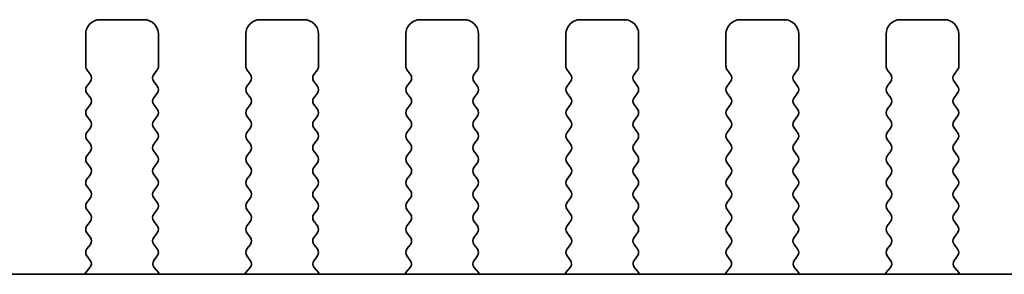
# Model space of a CAD drawing. Units: millimetres. Extents: x 43 to 6731, y 24 to 1148.
# Drawn here: x 1929 to 1963, y 514 to 522 of the extents above; entities that cross this region are included whole.
import ezdxf

# ---------------------------------------------------------------- set-up
doc = ezdxf.new("R2010")
doc.units = ezdxf.units.MM
doc.header["$LTSCALE"] = 3
doc.layers.add('Visible (ISO)', color=7, linetype='Continuous', lineweight=35)

msp = doc.modelspace()

# ---------------------------------------------------------------- linework, layer by layer
at = {"layer": 'Visible (ISO)'}
for p, q in [((1933.5147, 522.3982), (1932.0147, 522.3982)), ((1939.0147, 522.3982), (1937.5147, 522.3982)), ((1944.5147, 522.3982), (1943.0147, 522.3982)), ((1950.0147, 522.3982), (1948.5147, 522.3982)), ((1955.5147, 522.3982), (1954.0147, 522.3982)), ((1961.0147, 522.3982), (1959.5147, 522.3982)), ((1931.5147, 521.8982), (1931.5147, 520.7982)), ((1934.0147, 520.7982), (1934.0147, 521.8982)), ((1937.0147, 521.8982), (1937.0147, 520.7982)), ((1939.5147, 520.7982), (1939.5147, 521.8982)), ((1942.5147, 521.8982), (1942.5147, 520.7982)), ((1945.0147, 520.7982), (1945.0147, 521.8982)), ((1948.0147, 521.8982), (1948.0147, 520.7982)), ((1950.5147, 520.7982), (1950.5147, 521.8982)), ((1953.5147, 521.8982), (1953.5147, 520.7982)), ((1956.0147, 520.7982), (1956.0147, 521.8982)), ((1959.0147, 521.8982), (1959.0147, 520.7982)), ((1961.5147, 520.7982), (1961.5147, 521.8982)), ((1931.5547, 520.6782), (1931.6747, 520.5182)), ((1933.8547, 520.5182), (1933.9747, 520.6782)), ((1937.0547, 520.6782), (1937.1747, 520.5182)), ((1939.3547, 520.5182), (1939.4747, 520.6782)), ((1942.5547, 520.6782), (1942.6747, 520.5182)), ((1944.8547, 520.5182), (1944.9747, 520.6782)), ((1948.0547, 520.6782), (1948.1747, 520.5182)), ((1950.3547, 520.5182), (1950.4747, 520.6782)), ((1953.5547, 520.6782), (1953.6747, 520.5182)), ((1955.8547, 520.5182), (1955.9747, 520.6782)), ((1959.0547, 520.6782), (1959.1747, 520.5182)), ((1961.3547, 520.5182), (1961.4747, 520.6782)), ((1931.6747, 520.2782), (1931.5547, 520.1182)), ((1933.9747, 520.1182), (1933.8547, 520.2782)), ((1937.1747, 520.2782), (1937.0547, 520.1182)), ((1939.4747, 520.1182), (1939.3547, 520.2782)), ((1942.6747, 520.2782), (1942.5547, 520.1182)), ((1944.9747, 520.1182), (1944.8547, 520.2782)), ((1948.1747, 520.2782), (1948.0547, 520.1182)), ((1950.4747, 520.1182), (1950.3547, 520.2782)), ((1953.6747, 520.2782), (1953.5547, 520.1182)), ((1955.9747, 520.1182), (1955.8547, 520.2782)), ((1959.1747, 520.2782), (1959.0547, 520.1182)), ((1961.4747, 520.1182), (1961.3547, 520.2782)), ((1931.5547, 519.8782), (1931.6747, 519.7182)), ((1933.8547, 519.7182), (1933.9747, 519.8782)), ((1937.0547, 519.8782), (1937.1747, 519.7182)), ((1939.3547, 519.7182), (1939.4747, 519.8782)), ((1942.5547, 519.8782), (1942.6747, 519.7182)), ((1944.8547, 519.7182), (1944.9747, 519.8782)), ((1948.0547, 519.8782), (1948.1747, 519.7182)), ((1950.3547, 519.7182), (1950.4747, 519.8782)), ((1953.5547, 519.8782), (1953.6747, 519.7182)), ((1955.8547, 519.7182), (1955.9747, 519.8782)), ((1959.0547, 519.8782), (1959.1747, 519.7182)), ((1961.3547, 519.7182), (1961.4747, 519.8782)), ((1931.6747, 519.4782), (1931.5547, 519.3182)), ((1933.9747, 519.3182), (1933.8547, 519.4782)), ((1937.1747, 519.4782), (1937.0547, 519.3182)), ((1939.4747, 519.3182), (1939.3547, 519.4782)), ((1942.6747, 519.4782), (1942.5547, 519.3182)), ((1944.9747, 519.3182), (1944.8547, 519.4782)), ((1948.1747, 519.4782), (1948.0547, 519.3182)), ((1950.4747, 519.3182), (1950.3547, 519.4782)), ((1953.6747, 519.4782), (1953.5547, 519.3182)), ((1955.9747, 519.3182), (1955.8547, 519.4782)), ((1959.1747, 519.4782), (1959.0547, 519.3182)), ((1961.4747, 519.3182), (1961.3547, 519.4782)), ((1931.5547, 519.0782), (1931.6747, 518.9182)), ((1933.8547, 518.9182), (1933.9747, 519.0782)), ((1937.0547, 519.0782), (1937.1747, 518.9182)), ((1939.3547, 518.9182), (1939.4747, 519.0782)), ((1942.5547, 519.0782), (1942.6747, 518.9182)), ((1944.8547, 518.9182), (1944.9747, 519.0782)), ((1948.0547, 519.0782), (1948.1747, 518.9182)), ((1950.3547, 518.9182), (1950.4747, 519.0782)), ((1953.5547, 519.0782), (1953.6747, 518.9182)), ((1955.8547, 518.9182), (1955.9747, 519.0782)), ((1959.0547, 519.0782), (1959.1747, 518.9182)), ((1961.3547, 518.9182), (1961.4747, 519.0782)), ((1931.6747, 518.6782), (1931.5547, 518.5182)), ((1933.9747, 518.5182), (1933.8547, 518.6782)), ((1937.1747, 518.6782), (1937.0547, 518.5182)), ((1939.4747, 518.5182), (1939.3547, 518.6782)), ((1942.6747, 518.6782), (1942.5547, 518.5182)), ((1944.9747, 518.5182), (1944.8547, 518.6782)), ((1948.1747, 518.6782), (1948.0547, 518.5182)), ((1950.4747, 518.5182), (1950.3547, 518.6782)), ((1953.6747, 518.6782), (1953.5547, 518.5182)), ((1955.9747, 518.5182), (1955.8547, 518.6782)), ((1959.1747, 518.6782), (1959.0547, 518.5182)), ((1961.4747, 518.5182), (1961.3547, 518.6782)), ((1931.5547, 518.2782), (1931.6747, 518.1182)), ((1933.8547, 518.1182), (1933.9747, 518.2782)), ((1937.0547, 518.2782), (1937.1747, 518.1182)), ((1939.3547, 518.1182), (1939.4747, 518.2782)), ((1942.5547, 518.2782), (1942.6747, 518.1182)), ((1944.8547, 518.1182), (1944.9747, 518.2782)), ((1948.0547, 518.2782), (1948.1747, 518.1182)), ((1950.3547, 518.1182), (1950.4747, 518.2782)), ((1953.5547, 518.2782), (1953.6747, 518.1182)), ((1955.8547, 518.1182), (1955.9747, 518.2782)), ((1959.0547, 518.2782), (1959.1747, 518.1182)), ((1961.3547, 518.1182), (1961.4747, 518.2782)), ((1931.6747, 517.8782), (1931.5547, 517.7182)), ((1933.9747, 517.7182), (1933.8547, 517.8782)), ((1937.1747, 517.8782), (1937.0547, 517.7182)), ((1939.4747, 517.7182), (1939.3547, 517.8782)), ((1942.6747, 517.8782), (1942.5547, 517.7182)), ((1944.9747, 517.7182), (1944.8547, 517.8782)), ((1948.1747, 517.8782), (1948.0547, 517.7182)), ((1950.4747, 517.7182), (1950.3547, 517.8782)), ((1953.6747, 517.8782), (1953.5547, 517.7182)), ((1955.9747, 517.7182), (1955.8547, 517.8782)), ((1959.1747, 517.8782), (1959.0547, 517.7182)), ((1961.4747, 517.7182), (1961.3547, 517.8782)), ((1931.5547, 517.4782), (1931.6747, 517.3182)), ((1933.8547, 517.3182), (1933.9747, 517.4782)), ((1937.0547, 517.4782), (1937.1747, 517.3182)), ((1939.3547, 517.3182), (1939.4747, 517.4782)), ((1942.5547, 517.4782), (1942.6747, 517.3182)), ((1944.8547, 517.3182), (1944.9747, 517.4782)), ((1948.0547, 517.4782), (1948.1747, 517.3182)), ((1950.3547, 517.3182), (1950.4747, 517.4782)), ((1953.5547, 517.4782), (1953.6747, 517.3182)), ((1955.8547, 517.3182), (1955.9747, 517.4782)), ((1959.0547, 517.4782), (1959.1747, 517.3182)), ((1961.3547, 517.3182), (1961.4747, 517.4782)), ((1931.6747, 517.0782), (1931.5547, 516.9182)), ((1933.9747, 516.9182), (1933.8547, 517.0782)), ((1937.1747, 517.0782), (1937.0547, 516.9182)), ((1939.4747, 516.9182), (1939.3547, 517.0782)), ((1942.6747, 517.0782), (1942.5547, 516.9182)), ((1944.9747, 516.9182), (1944.8547, 517.0782)), ((1948.1747, 517.0782), (1948.0547, 516.9182)), ((1950.4747, 516.9182), (1950.3547, 517.0782)), ((1953.6747, 517.0782), (1953.5547, 516.9182)), ((1955.9747, 516.9182), (1955.8547, 517.0782)), ((1959.1747, 517.0782), (1959.0547, 516.9182)), ((1961.4747, 516.9182), (1961.3547, 517.0782)), ((1931.5547, 516.6782), (1931.6747, 516.5182)), ((1933.8547, 516.5182), (1933.9747, 516.6782)), ((1937.0547, 516.6782), (1937.1747, 516.5182)), ((1939.3547, 516.5182), (1939.4747, 516.6782)), ((1942.5547, 516.6782), (1942.6747, 516.5182)), ((1944.8547, 516.5182), (1944.9747, 516.6782)), ((1948.0547, 516.6782), (1948.1747, 516.5182)), ((1950.3547, 516.5182), (1950.4747, 516.6782)), ((1953.5547, 516.6782), (1953.6747, 516.5182)), ((1955.8547, 516.5182), (1955.9747, 516.6782)), ((1959.0547, 516.6782), (1959.1747, 516.5182)), ((1961.3547, 516.5182), (1961.4747, 516.6782)), ((1931.6747, 516.2782), (1931.5547, 516.1182)), ((1933.9747, 516.1182), (1933.8547, 516.2782)), ((1937.1747, 516.2782), (1937.0547, 516.1182)), ((1939.4747, 516.1182), (1939.3547, 516.2782)), ((1942.6747, 516.2782), (1942.5547, 516.1182)), ((1944.9747, 516.1182), (1944.8547, 516.2782)), ((1948.1747, 516.2782), (1948.0547, 516.1182)), ((1950.4747, 516.1182), (1950.3547, 516.2782)), ((1953.6747, 516.2782), (1953.5547, 516.1182)), ((1955.9747, 516.1182), (1955.8547, 516.2782)), ((1959.1747, 516.2782), (1959.0547, 516.1182)), ((1961.4747, 516.1182), (1961.3547, 516.2782)), ((1931.5547, 515.8782), (1931.6747, 515.7182)), ((1933.8547, 515.7182), (1933.9747, 515.8782)), ((1937.0547, 515.8782), (1937.1747, 515.7182)), ((1939.3547, 515.7182), (1939.4747, 515.8782)), ((1942.5547, 515.8782), (1942.6747, 515.7182)), ((1944.8547, 515.7182), (1944.9747, 515.8782)), ((1948.0547, 515.8782), (1948.1747, 515.7182)), ((1950.3547, 515.7182), (1950.4747, 515.8782)), ((1953.5547, 515.8782), (1953.6747, 515.7182)), ((1955.8547, 515.7182), (1955.9747, 515.8782)), ((1959.0547, 515.8782), (1959.1747, 515.7182)), ((1961.3547, 515.7182), (1961.4747, 515.8782)), ((1931.6747, 515.4782), (1931.5547, 515.3182)), ((1933.9747, 515.3182), (1933.8547, 515.4782)), ((1937.1747, 515.4782), (1937.0547, 515.3182)), ((1939.4747, 515.3182), (1939.3547, 515.4782)), ((1942.6747, 515.4782), (1942.5547, 515.3182)), ((1944.9747, 515.3182), (1944.8547, 515.4782)), ((1948.1747, 515.4782), (1948.0547, 515.3182)), ((1950.4747, 515.3182), (1950.3547, 515.4782)), ((1953.6747, 515.4782), (1953.5547, 515.3182)), ((1955.9747, 515.3182), (1955.8547, 515.4782)), ((1959.1747, 515.4782), (1959.0547, 515.3182)), ((1961.4747, 515.3182), (1961.3547, 515.4782)), ((1931.5547, 515.0782), (1931.6747, 514.9182)), ((1933.8547, 514.9182), (1933.9747, 515.0782)), ((1937.0547, 515.0782), (1937.1747, 514.9182)), ((1939.3547, 514.9182), (1939.4747, 515.0782)), ((1942.5547, 515.0782), (1942.6747, 514.9182)), ((1944.8547, 514.9182), (1944.9747, 515.0782)), ((1948.0547, 515.0782), (1948.1747, 514.9182)), ((1950.3547, 514.9182), (1950.4747, 515.0782)), ((1953.5547, 515.0782), (1953.6747, 514.9182)), ((1955.8547, 514.9182), (1955.9747, 515.0782)), ((1959.0547, 515.0782), (1959.1747, 514.9182)), ((1961.3547, 514.9182), (1961.4747, 515.0782)), ((1931.6747, 514.6782), (1931.5547, 514.5182)), ((1933.9747, 514.5182), (1933.8547, 514.6782)), ((1937.1747, 514.6782), (1937.0547, 514.5182)), ((1939.4747, 514.5182), (1939.3547, 514.6782)), ((1942.6747, 514.6782), (1942.5547, 514.5182)), ((1944.9747, 514.5182), (1944.8547, 514.6782)), ((1948.1747, 514.6782), (1948.0547, 514.5182)), ((1950.4747, 514.5182), (1950.3547, 514.6782)), ((1953.6747, 514.6782), (1953.5547, 514.5182)), ((1955.9747, 514.5182), (1955.8547, 514.6782)), ((1959.1747, 514.6782), (1959.0547, 514.5182)), ((1961.4747, 514.5182), (1961.3547, 514.6782)), ((1931.5547, 514.2782), (1931.6692, 514.1255)), ((1933.8602, 514.1255), (1933.9747, 514.2782)), ((1937.0547, 514.2782), (1937.1692, 514.1255)), ((1939.3602, 514.1255), (1939.4747, 514.2782)), ((1942.5547, 514.2782), (1942.6692, 514.1255)), ((1944.8602, 514.1255), (1944.9747, 514.2782)), ((1948.0547, 514.2782), (1948.1692, 514.1255)), ((1950.3602, 514.1255), (1950.4747, 514.2782)), ((1953.5547, 514.2782), (1953.6692, 514.1255)), ((1955.8602, 514.1255), (1955.9747, 514.2782)), ((1959.0547, 514.2782), (1959.1692, 514.1255)), ((1961.3602, 514.1255), (1961.4747, 514.2782)), ((1988.7932, 513.6482), (1744.7362, 513.6482)), ((1931.6621, 513.8766), (1931.5179, 513.7057)), ((1934.0115, 513.7057), (1933.8674, 513.8766)), ((1937.1621, 513.8766), (1937.0179, 513.7057)), ((1939.5115, 513.7057), (1939.3674, 513.8766)), ((1942.6621, 513.8766), (1942.5179, 513.7057)), ((1945.0115, 513.7057), (1944.8674, 513.8766)), ((1948.1621, 513.8766), (1948.0179, 513.7057)), ((1950.5115, 513.7057), (1950.3674, 513.8766)), ((1953.6621, 513.8766), (1953.5179, 513.7057)), ((1956.0115, 513.7057), (1955.8674, 513.8766)), ((1959.1621, 513.8766), (1959.0179, 513.7057)), ((1961.5115, 513.7057), (1961.3674, 513.8766))]:
    msp.add_line(p, q, dxfattribs=at)
for centre, radius, start, end in [((1932.0147, 521.8982), 0.5, 90, 180), ((1933.5147, 521.8982), 0.5, 0, 90), ((1937.5147, 521.8982), 0.5, 90, 180), ((1939.0147, 521.8982), 0.5, 0, 90), ((1943.0147, 521.8982), 0.5, 90, 180), ((1944.5147, 521.8982), 0.5, 0, 90), ((1948.5147, 521.8982), 0.5, 90, 180), ((1950.0147, 521.8982), 0.5, 0, 90), ((1954.0147, 521.8982), 0.5, 90, 180), ((1955.5147, 521.8982), 0.5, 0, 90), ((1959.5147, 521.8982), 0.5, 90, 180), ((1961.0147, 521.8982), 0.5, 0, 90), ((1931.7147, 520.7982), 0.2, 180, 216.8699), ((1933.8147, 520.7982), 0.2, 323.1301, 0), ((1937.2147, 520.7982), 0.2, 180, 216.8699), ((1939.3147, 520.7982), 0.2, 323.1301, 0), ((1942.7147, 520.7982), 0.2, 180, 216.8699), ((1944.8147, 520.7982), 0.2, 323.1301, 0), ((1948.2147, 520.7982), 0.2, 180, 216.8699), ((1950.3147, 520.7982), 0.2, 323.1301, 0), ((1953.7147, 520.7982), 0.2, 180, 216.8699), ((1955.8147, 520.7982), 0.2, 323.1301, 0), ((1959.2147, 520.7982), 0.2, 180, 216.8699), ((1961.3147, 520.7982), 0.2, 323.1301, 0), ((1931.5147, 520.3982), 0.2, 323.1301, 36.8699), ((1934.0147, 520.3982), 0.2, 143.1301, 216.8699), ((1937.0147, 520.3982), 0.2, 323.1301, 36.8699), ((1939.5147, 520.3982), 0.2, 143.1301, 216.8699), ((1942.5147, 520.3982), 0.2, 323.1301, 36.8699), ((1945.0147, 520.3982), 0.2, 143.1301, 216.8699), ((1948.0147, 520.3982), 0.2, 323.1301, 36.8699), ((1950.5147, 520.3982), 0.2, 143.1301, 216.8699), ((1953.5147, 520.3982), 0.2, 323.1301, 36.8699), ((1956.0147, 520.3982), 0.2, 143.1301, 216.8699), ((1959.0147, 520.3982), 0.2, 323.1301, 36.8699), ((1961.5147, 520.3982), 0.2, 143.1301, 216.8699), ((1931.7147, 519.9982), 0.2, 143.1301, 216.8699), ((1933.8147, 519.9982), 0.2, 323.1301, 36.8699), ((1937.2147, 519.9982), 0.2, 143.1301, 216.8699), ((1939.3147, 519.9982), 0.2, 323.1301, 36.8699), ((1942.7147, 519.9982), 0.2, 143.1301, 216.8699), ((1944.8147, 519.9982), 0.2, 323.1301, 36.8699), ((1948.2147, 519.9982), 0.2, 143.1301, 216.8699), ((1950.3147, 519.9982), 0.2, 323.1301, 36.8699), ((1953.7147, 519.9982), 0.2, 143.1301, 216.8699), ((1955.8147, 519.9982), 0.2, 323.1301, 36.8699), ((1959.2147, 519.9982), 0.2, 143.1301, 216.8699), ((1961.3147, 519.9982), 0.2, 323.1301, 36.8699), ((1931.5147, 519.5982), 0.2, 323.1301, 36.8699), ((1934.0147, 519.5982), 0.2, 143.1301, 216.8699), ((1937.0147, 519.5982), 0.2, 323.1301, 36.8699), ((1939.5147, 519.5982), 0.2, 143.1301, 216.8699), ((1942.5147, 519.5982), 0.2, 323.1301, 36.8699), ((1945.0147, 519.5982), 0.2, 143.1301, 216.8699), ((1948.0147, 519.5982), 0.2, 323.1301, 36.8699), ((1950.5147, 519.5982), 0.2, 143.1301, 216.8699), ((1953.5147, 519.5982), 0.2, 323.1301, 36.8699), ((1956.0147, 519.5982), 0.2, 143.1301, 216.8699), ((1959.0147, 519.5982), 0.2, 323.1301, 36.8699), ((1961.5147, 519.5982), 0.2, 143.1301, 216.8699), ((1931.7147, 519.1982), 0.2, 143.1301, 216.8699), ((1933.8147, 519.1982), 0.2, 323.1301, 36.8699), ((1937.2147, 519.1982), 0.2, 143.1301, 216.8699), ((1939.3147, 519.1982), 0.2, 323.1301, 36.8699), ((1942.7147, 519.1982), 0.2, 143.1301, 216.8699), ((1944.8147, 519.1982), 0.2, 323.1301, 36.8699), ((1948.2147, 519.1982), 0.2, 143.1301, 216.8699), ((1950.3147, 519.1982), 0.2, 323.1301, 36.8699), ((1953.7147, 519.1982), 0.2, 143.1301, 216.8699), ((1955.8147, 519.1982), 0.2, 323.1301, 36.8699), ((1959.2147, 519.1982), 0.2, 143.1301, 216.8699), ((1961.3147, 519.1982), 0.2, 323.1301, 36.8699), ((1931.5147, 518.7982), 0.2, 323.1301, 36.8699), ((1934.0147, 518.7982), 0.2, 143.1301, 216.8699), ((1937.0147, 518.7982), 0.2, 323.1301, 36.8699), ((1939.5147, 518.7982), 0.2, 143.1301, 216.8699), ((1942.5147, 518.7982), 0.2, 323.1301, 36.8699), ((1945.0147, 518.7982), 0.2, 143.1301, 216.8699), ((1948.0147, 518.7982), 0.2, 323.1301, 36.8699), ((1950.5147, 518.7982), 0.2, 143.1301, 216.8699), ((1953.5147, 518.7982), 0.2, 323.1301, 36.8699), ((1956.0147, 518.7982), 0.2, 143.1301, 216.8699), ((1959.0147, 518.7982), 0.2, 323.1301, 36.8699), ((1961.5147, 518.7982), 0.2, 143.1301, 216.8699), ((1931.7147, 518.3982), 0.2, 143.1301, 216.8699), ((1933.8147, 518.3982), 0.2, 323.1301, 36.8699), ((1937.2147, 518.3982), 0.2, 143.1301, 216.8699), ((1939.3147, 518.3982), 0.2, 323.1301, 36.8699), ((1942.7147, 518.3982), 0.2, 143.1301, 216.8699), ((1944.8147, 518.3982), 0.2, 323.1301, 36.8699), ((1948.2147, 518.3982), 0.2, 143.1301, 216.8699), ((1950.3147, 518.3982), 0.2, 323.1301, 36.8699), ((1953.7147, 518.3982), 0.2, 143.1301, 216.8699), ((1955.8147, 518.3982), 0.2, 323.1301, 36.8699), ((1959.2147, 518.3982), 0.2, 143.1301, 216.8699), ((1961.3147, 518.3982), 0.2, 323.1301, 36.8699), ((1931.5147, 517.9982), 0.2, 323.1301, 36.8699), ((1934.0147, 517.9982), 0.2, 143.1301, 216.8699), ((1937.0147, 517.9982), 0.2, 323.1301, 36.8699), ((1939.5147, 517.9982), 0.2, 143.1301, 216.8699), ((1942.5147, 517.9982), 0.2, 323.1301, 36.8699), ((1945.0147, 517.9982), 0.2, 143.1301, 216.8699), ((1948.0147, 517.9982), 0.2, 323.1301, 36.8699), ((1950.5147, 517.9982), 0.2, 143.1301, 216.8699), ((1953.5147, 517.9982), 0.2, 323.1301, 36.8699), ((1956.0147, 517.9982), 0.2, 143.1301, 216.8699), ((1959.0147, 517.9982), 0.2, 323.1301, 36.8699), ((1961.5147, 517.9982), 0.2, 143.1301, 216.8699), ((1931.7147, 517.5982), 0.2, 143.1301, 216.8699), ((1933.8147, 517.5982), 0.2, 323.1301, 36.8699), ((1937.2147, 517.5982), 0.2, 143.1301, 216.8699), ((1939.3147, 517.5982), 0.2, 323.1301, 36.8699), ((1942.7147, 517.5982), 0.2, 143.1301, 216.8699), ((1944.8147, 517.5982), 0.2, 323.1301, 36.8699), ((1948.2147, 517.5982), 0.2, 143.1301, 216.8699), ((1950.3147, 517.5982), 0.2, 323.1301, 36.8699), ((1953.7147, 517.5982), 0.2, 143.1301, 216.8699), ((1955.8147, 517.5982), 0.2, 323.1301, 36.8699), ((1959.2147, 517.5982), 0.2, 143.1301, 216.8699), ((1961.3147, 517.5982), 0.2, 323.1301, 36.8699), ((1931.5147, 517.1982), 0.2, 323.1301, 36.8699), ((1934.0147, 517.1982), 0.2, 143.1301, 216.8699), ((1937.0147, 517.1982), 0.2, 323.1301, 36.8699), ((1939.5147, 517.1982), 0.2, 143.1301, 216.8699), ((1942.5147, 517.1982), 0.2, 323.1301, 36.8699), ((1945.0147, 517.1982), 0.2, 143.1301, 216.8699), ((1948.0147, 517.1982), 0.2, 323.1301, 36.8699), ((1950.5147, 517.1982), 0.2, 143.1301, 216.8699), ((1953.5147, 517.1982), 0.2, 323.1301, 36.8699), ((1956.0147, 517.1982), 0.2, 143.1301, 216.8699), ((1959.0147, 517.1982), 0.2, 323.1301, 36.8699), ((1961.5147, 517.1982), 0.2, 143.1301, 216.8699), ((1931.7147, 516.7982), 0.2, 143.1301, 216.8699), ((1933.8147, 516.7982), 0.2, 323.1301, 36.8699), ((1937.2147, 516.7982), 0.2, 143.1301, 216.8699), ((1939.3147, 516.7982), 0.2, 323.1301, 36.8699), ((1942.7147, 516.7982), 0.2, 143.1301, 216.8699), ((1944.8147, 516.7982), 0.2, 323.1301, 36.8699), ((1948.2147, 516.7982), 0.2, 143.1301, 216.8699), ((1950.3147, 516.7982), 0.2, 323.1301, 36.8699), ((1953.7147, 516.7982), 0.2, 143.1301, 216.8699), ((1955.8147, 516.7982), 0.2, 323.1301, 36.8699), ((1959.2147, 516.7982), 0.2, 143.1301, 216.8699), ((1961.3147, 516.7982), 0.2, 323.1301, 36.8699), ((1931.5147, 516.3982), 0.2, 323.1301, 36.8699), ((1934.0147, 516.3982), 0.2, 143.1301, 216.8699), ((1937.0147, 516.3982), 0.2, 323.1301, 36.8699), ((1939.5147, 516.3982), 0.2, 143.1301, 216.8699), ((1942.5147, 516.3982), 0.2, 323.1301, 36.8699), ((1945.0147, 516.3982), 0.2, 143.1301, 216.8699), ((1948.0147, 516.3982), 0.2, 323.1301, 36.8699), ((1950.5147, 516.3982), 0.2, 143.1301, 216.8699), ((1953.5147, 516.3982), 0.2, 323.1301, 36.8699), ((1956.0147, 516.3982), 0.2, 143.1301, 216.8699), ((1959.0147, 516.3982), 0.2, 323.1301, 36.8699), ((1961.5147, 516.3982), 0.2, 143.1301, 216.8699), ((1931.7147, 515.9982), 0.2, 143.1301, 216.8699), ((1933.8147, 515.9982), 0.2, 323.1301, 36.8699), ((1937.2147, 515.9982), 0.2, 143.1301, 216.8699), ((1939.3147, 515.9982), 0.2, 323.1301, 36.8699), ((1942.7147, 515.9982), 0.2, 143.1301, 216.8699), ((1944.8147, 515.9982), 0.2, 323.1301, 36.8699), ((1948.2147, 515.9982), 0.2, 143.1301, 216.8699), ((1950.3147, 515.9982), 0.2, 323.1301, 36.8699), ((1953.7147, 515.9982), 0.2, 143.1301, 216.8699), ((1955.8147, 515.9982), 0.2, 323.1301, 36.8699), ((1959.2147, 515.9982), 0.2, 143.1301, 216.8699), ((1961.3147, 515.9982), 0.2, 323.1301, 36.8699), ((1931.5147, 515.5982), 0.2, 323.1301, 36.8699), ((1934.0147, 515.5982), 0.2, 143.1301, 216.8699), ((1937.0147, 515.5982), 0.2, 323.1301, 36.8699), ((1939.5147, 515.5982), 0.2, 143.1301, 216.8699), ((1942.5147, 515.5982), 0.2, 323.1301, 36.8699), ((1945.0147, 515.5982), 0.2, 143.1301, 216.8699), ((1948.0147, 515.5982), 0.2, 323.1301, 36.8699), ((1950.5147, 515.5982), 0.2, 143.1301, 216.8699), ((1953.5147, 515.5982), 0.2, 323.1301, 36.8699), ((1956.0147, 515.5982), 0.2, 143.1301, 216.8699), ((1959.0147, 515.5982), 0.2, 323.1301, 36.8699), ((1961.5147, 515.5982), 0.2, 143.1301, 216.8699), ((1931.7147, 515.1982), 0.2, 143.1301, 216.8699), ((1933.8147, 515.1982), 0.2, 323.1301, 36.8699), ((1937.2147, 515.1982), 0.2, 143.1301, 216.8699), ((1939.3147, 515.1982), 0.2, 323.1301, 36.8699), ((1942.7147, 515.1982), 0.2, 143.1301, 216.8699), ((1944.8147, 515.1982), 0.2, 323.1301, 36.8699), ((1948.2147, 515.1982), 0.2, 143.1301, 216.8699), ((1950.3147, 515.1982), 0.2, 323.1301, 36.8699), ((1953.7147, 515.1982), 0.2, 143.1301, 216.8699), ((1955.8147, 515.1982), 0.2, 323.1301, 36.8699), ((1959.2147, 515.1982), 0.2, 143.1301, 216.8699), ((1961.3147, 515.1982), 0.2, 323.1301, 36.8699), ((1931.5147, 514.7982), 0.2, 323.1301, 36.8699), ((1934.0147, 514.7982), 0.2, 143.1301, 216.8699), ((1937.0147, 514.7982), 0.2, 323.1301, 36.8699), ((1939.5147, 514.7982), 0.2, 143.1301, 216.8699), ((1942.5147, 514.7982), 0.2, 323.1301, 36.8699), ((1945.0147, 514.7982), 0.2, 143.1301, 216.8699), ((1948.0147, 514.7982), 0.2, 323.1301, 36.8699), ((1950.5147, 514.7982), 0.2, 143.1301, 216.8699), ((1953.5147, 514.7982), 0.2, 323.1301, 36.8699), ((1956.0147, 514.7982), 0.2, 143.1301, 216.8699), ((1959.0147, 514.7982), 0.2, 323.1301, 36.8699), ((1961.5147, 514.7982), 0.2, 143.1301, 216.8699), ((1931.7147, 514.3982), 0.2, 143.1301, 216.8699), ((1933.8147, 514.3982), 0.2, 323.1301, 36.8699), ((1937.2147, 514.3982), 0.2, 143.1301, 216.8699), ((1939.3147, 514.3982), 0.2, 323.1301, 36.8699), ((1942.7147, 514.3982), 0.2, 143.1301, 216.8699), ((1944.8147, 514.3982), 0.2, 323.1301, 36.8699), ((1948.2147, 514.3982), 0.2, 143.1301, 216.8699), ((1950.3147, 514.3982), 0.2, 323.1301, 36.8699), ((1953.7147, 514.3982), 0.2, 143.1301, 216.8699), ((1955.8147, 514.3982), 0.2, 323.1301, 36.8699), ((1959.2147, 514.3982), 0.2, 143.1301, 216.8699), ((1961.3147, 514.3982), 0.2, 323.1301, 36.8699), ((1931.5092, 514.0055), 0.2, 319.84004, 36.8699), ((1934.0202, 514.0055), 0.2, 143.1301, 220.15997), ((1937.0092, 514.0055), 0.2, 319.84004, 36.8699), ((1939.5202, 514.0055), 0.2, 143.1301, 220.15997), ((1942.5092, 514.0055), 0.2, 319.84004, 36.8699), ((1945.0202, 514.0055), 0.2, 143.1301, 220.15997), ((1948.0092, 514.0055), 0.2, 319.84004, 36.8699), ((1950.5202, 514.0055), 0.2, 143.1301, 220.15997), ((1953.5092, 514.0055), 0.2, 319.84004, 36.8699), ((1956.0202, 514.0055), 0.2, 143.1301, 220.15997), ((1959.0092, 514.0055), 0.2, 319.84004, 36.8699), ((1961.5202, 514.0055), 0.2, 143.1301, 220.15997), ((1931.6707, 513.5767), 0.2, 139.84004, 159.05953), ((1933.8587, 513.5767), 0.2, 20.94043, 40.15997), ((1937.1707, 513.5767), 0.2, 139.84004, 159.05953), ((1939.3587, 513.5767), 0.2, 20.94043, 40.15997), ((1942.6707, 513.5767), 0.2, 139.84004, 159.05953), ((1944.8587, 513.5767), 0.2, 20.94043, 40.15997), ((1948.1707, 513.5767), 0.2, 139.84004, 159.05953), ((1950.3587, 513.5767), 0.2, 20.94043, 40.15997), ((1953.6707, 513.5767), 0.2, 139.84004, 159.05953), ((1955.8587, 513.5767), 0.2, 20.94042, 40.15997), ((1959.1707, 513.5767), 0.2, 139.84004, 159.05954), ((1961.3587, 513.5767), 0.2, 20.94042, 40.15997)]:
    msp.add_arc(centre, radius, start, end, dxfattribs=at)

doc.saveas('drawing.dxf')
